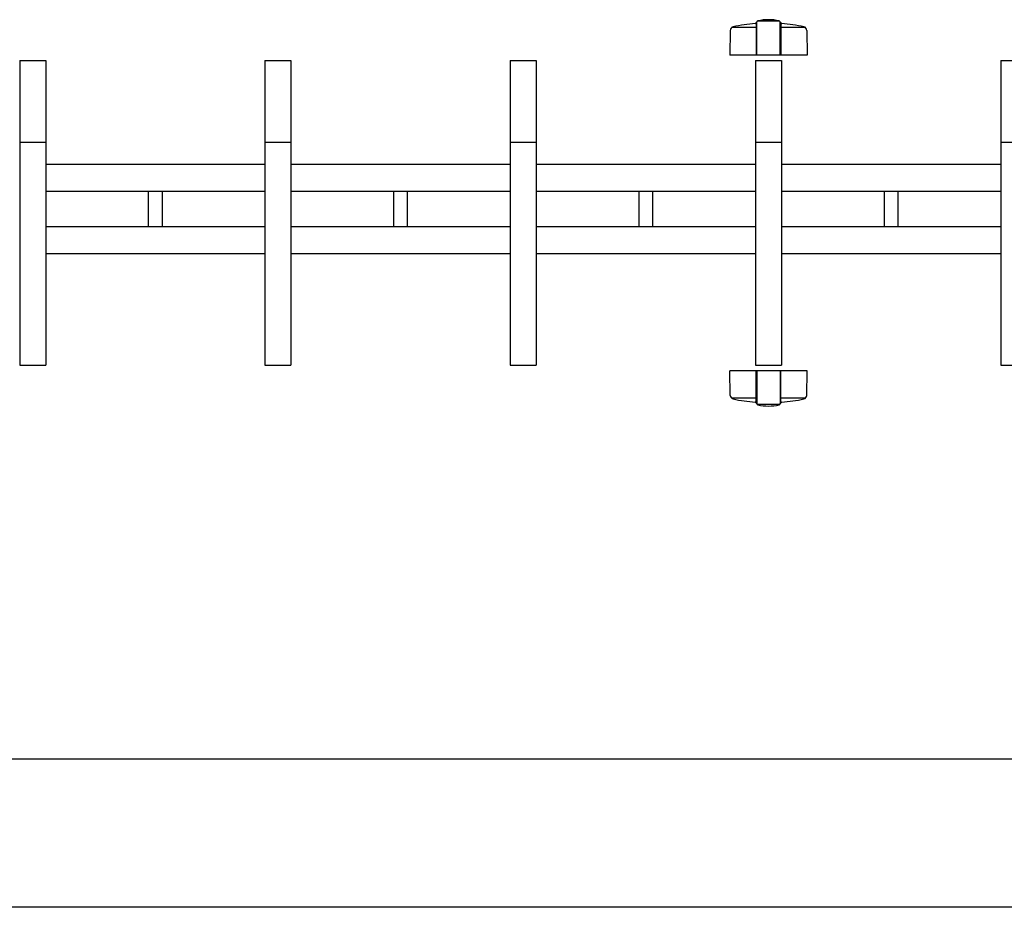
# Model space of a CAD drawing. Extents: x -6 to 21717, y -761 to 14582.
# Drawn here: x 4975 to 6300, y 11525 to 12720 of the extents above; entities that cross this region are included whole.
import ezdxf

# ---------------------------------------------------------------- set-up
doc = ezdxf.new("R2010")
doc.units = 0
doc.header["$LTSCALE"] = 70
doc.layers.add('_0-1_LAYER_1', color=7, linetype='CONTINUOUS')
doc.layers.add('_0-2_LAYER_2', color=7, linetype='CONTINUOUS')

msp = doc.modelspace()

# ---------------------------------------------------------------- linework, layer by layer
at = {"layer": '_0-1_LAYER_1', "color": 7, "linetype": 'Continuous'}
for p, q in [((5997.4, 12718.2), (5967.6, 12718.2)), ((5931, 12705.7), (5930.5, 12672.5)), ((5966, 12709.5), (5932.9, 12709.5)), ((5966, 12715.3), (5966, 12672.5)), ((5967, 12716.9), (5966.9, 12716.6)), ((5967, 12672.5), (5967, 12717)), ((5998, 12716.9), (5998.1, 12716.6)), ((5998, 12672.5), (5998, 12716.9)), ((5999, 12715.3), (5999, 12672.5)), ((6032.1, 12709.5), (5999, 12709.5)), ((6034, 12705.7), (6034.5, 12672.5)), ((4975, 12665), (4975, 12255)), ((4975, 12665), (5010, 12665)), ((5010, 12665), (5010, 12255)), ((5305, 12665), (5305, 12255)), ((5305, 12665), (5340, 12665)), ((5340, 12665), (5340, 12255)), ((5635, 12665), (5635, 12255)), ((5635, 12665), (5670, 12665)), ((5670, 12665), (5670, 12255)), ((6034.5, 12672.5), (5930.5, 12672.5)), ((5965, 12665), (5965, 12255)), ((5965, 12665), (6000, 12665)), ((6000, 12665), (6000, 12255)), ((6295, 12665), (6295, 12255)), ((6295, 12665), (6330, 12665)), ((4975, 12555), (5010, 12555)), ((5305, 12555), (5340, 12555)), ((5635, 12555), (5670, 12555)), ((5965, 12555), (6000, 12555)), ((6295, 12555), (6330, 12555)), ((5305, 12525), (5010, 12525)), ((5635, 12525), (5340, 12525)), ((5965, 12525), (5670, 12525)), ((6295, 12525), (6000, 12525)), ((5305, 12489), (5010, 12489)), ((5148.5, 12441), (5148.5, 12489)), ((5166.5, 12489), (5166.5, 12441)), ((5635, 12489), (5340, 12489)), ((5478.5, 12441), (5478.5, 12489)), ((5496.5, 12489), (5496.5, 12441)), ((5965, 12489), (5670, 12489)), ((5808.5, 12441), (5808.5, 12489)), ((5826.5, 12489), (5826.5, 12441)), ((6295, 12489), (6000, 12489)), ((6138.5, 12441), (6138.5, 12489)), ((6156.5, 12489), (6156.5, 12441)), ((5305, 12441), (5010, 12441)), ((5635, 12441), (5340, 12441)), ((5965, 12441), (5670, 12441)), ((6295, 12441), (6000, 12441)), ((5305, 12405), (5010, 12405)), ((5635, 12405), (5340, 12405)), ((5965, 12405), (5670, 12405)), ((6295, 12405), (6000, 12405)), ((4975, 12255), (5010, 12255)), ((5305, 12255), (5340, 12255)), ((5635, 12255), (5670, 12255)), ((5965, 12255), (6000, 12255)), ((6295, 12255), (6330, 12255)), ((5931, 12214.3), (5930.5, 12247.5)), ((6034.5, 12247.5), (5930.5, 12247.5)), ((5966, 12204.7), (5966, 12247.5)), ((5967, 12247.5), (5967, 12203)), ((5998, 12247.5), (5998, 12203.1)), ((5999, 12204.7), (5999, 12247.5)), ((6034, 12214.3), (6034.5, 12247.5)), ((5966, 12210.5), (5932.9, 12210.5)), ((5967, 12203.1), (5966.9, 12203.4)), ((5997.4, 12201.8), (5967.6, 12201.8)), ((5998, 12203.1), (5998.1, 12203.4)), ((6032.1, 12210.5), (5999, 12210.5))]:
    msp.add_line(p, q, dxfattribs=at)
for centre, radius, start, end in [((5968.5, 12717), 1.5, 102.9441, 180), ((5982.5, 12656.1), 64, 77.0559, 102.9441), ((5996.5, 12717), 1.5, 355.6704, 77.0559), ((5936, 12705.6), 5, 101.9345, 179.1843), ((5982.5, 12485.5), 230, 94.4402, 101.9345), ((5964.5, 12717.3), 2.5, 274.4402, 344.5428), ((6000.5, 12717.3), 2.5, 195.4572, 265.5598), ((5982.5, 12485.5), 230, 78.0655, 85.5598), ((6029, 12705.6), 5, 0.8157, 78.0655), ((5936, 12214.4), 5, 180.8157, 258.0655), ((6029, 12214.4), 5, 281.9345, 359.1843), ((5982.5, 12434.5), 230, 258.0655, 265.5598), ((5964.5, 12202.7), 2.5, 15.4572, 85.5598), ((5968.5, 12203), 1.5, 180, 257.0559), ((5982.5, 12263.9), 64, 257.0559, 282.9441), ((5996.5, 12203), 1.5, 282.9441, 4.3296), ((6000.5, 12202.7), 2.5, 94.4402, 164.5428), ((5982.5, 12434.5), 230, 274.4402, 281.9345)]:
    msp.add_arc(centre, radius, start, end, dxfattribs=at)
at = {"layer": '_0-2_LAYER_2', "color": 7, "linetype": 'Continuous'}
for p, q in [((2230, 11725), (6950, 11725)), ((7410, 11525), (1770, 11525))]:
    msp.add_line(p, q, dxfattribs=at)

doc.saveas('drawing.dxf')
